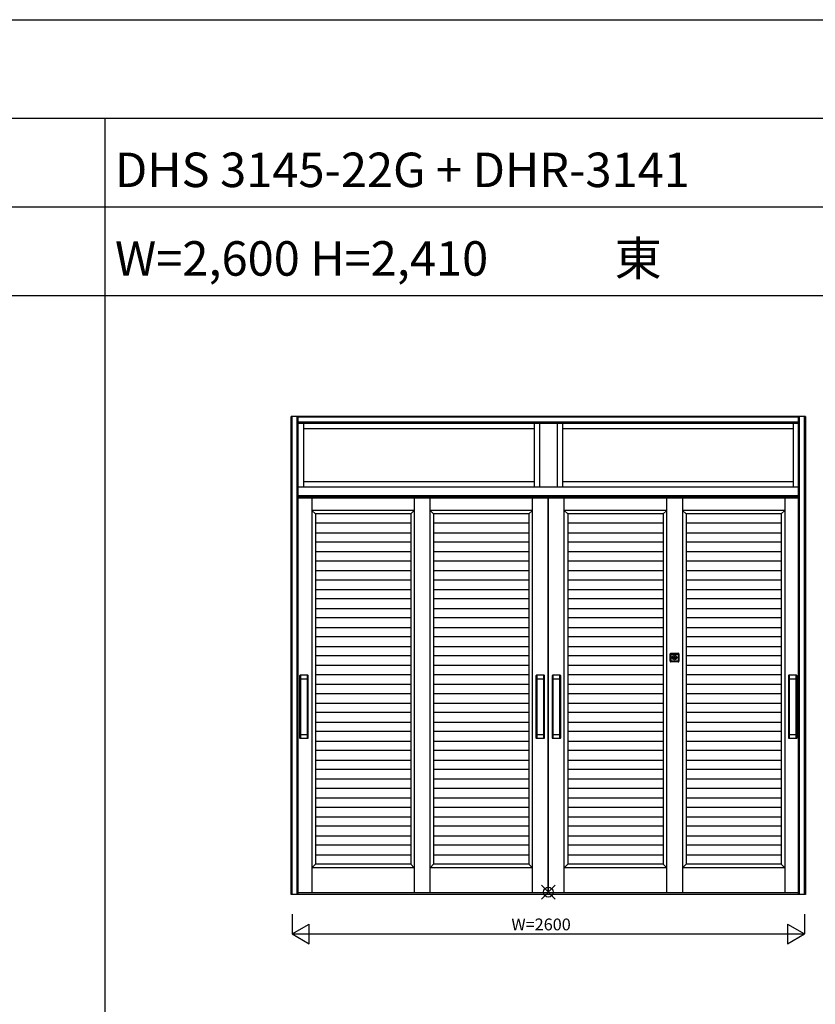
# Model space of a CAD drawing. Extents: x 0 to 27500, y 0 to 20000.
# Drawn here: x 17567 to 21605, y 15000 to 20000 of the extents above; entities that cross this region are included whole.
import ezdxf

# ---------------------------------------------------------------- set-up
doc = ezdxf.new("R2010")
doc.units = 0
doc.layers.get('0').update_dxf_attribs({"linetype": 'CONTINUOUS'})
for name, color, linetype in [('YKK_A1', 4, 'CONTINUOUS'), ('YKK_A2', 3, 'CONTINUOUS'), ('YKK_F1', 7, 'CONTINUOUS'), ('YKK_IN', 1, 'CONTINUOUS'), ('YKK_N1', 2, 'CONTINUOUS')]:
    doc.layers.add(name, color=color, linetype=linetype)
doc.styles.get("Standard").update_dxf_attribs({"font": 'txt.shx', "bigfont": 'extfont.shx'})

msp = doc.modelspace()

# ---------------------------------------------------------------- linework, layer by layer
at = {"layer": 'YKK_A1'}
for p, q in [((19049.5, 17569.9), (19049.5, 15566)), ((19569.3, 17569.9), (19569.3, 15566)), ((19649.3, 15566), (19649.3, 17569.9)), ((20169, 15566), (20169, 17569.9)), ((20249, 15566), (20249, 17569.9)), ((20251, 15566), (20251, 17569.9)), ((20331, 15566), (20331, 17569.9)), ((20850.7, 15566), (20850.7, 17569.9)), ((20930.7, 17569.9), (20930.7, 15566)), ((21450.5, 17569.9), (21450.5, 15566)), ((19569.3, 17507.9), (19049.5, 17507.9)), ((19067.5, 17489.9), (19049.5, 17507.9)), ((19551.3, 17489.9), (19569.3, 17507.9)), ((20169, 17507.9), (19649.3, 17507.9)), ((19667.3, 17489.9), (19649.3, 17507.9)), ((20151, 17489.9), (20169, 17507.9)), ((20850.7, 17507.9), (20331, 17507.9)), ((20349, 17489.9), (20331, 17507.9)), ((20832.7, 17489.9), (20850.7, 17507.9)), ((21450.5, 17507.9), (20930.7, 17507.9)), ((20948.7, 17489.9), (20930.7, 17507.9)), ((21432.5, 17489.9), (21450.5, 17507.9)), ((19067.5, 17489.9), (19067.5, 15710.9)), ((19551.3, 17489.9), (19067.5, 17489.9)), ((19551.3, 17489.9), (19551.3, 15710.9)), ((19667.3, 17489.9), (19667.3, 15710.9)), ((20151, 17489.9), (19667.3, 17489.9)), ((20151, 17489.9), (20151, 15710.9)), ((20349, 17489.9), (20349, 15710.9)), ((20832.7, 17489.9), (20349, 17489.9)), ((20832.7, 17489.9), (20832.7, 15710.9)), ((20948.7, 17489.9), (20948.7, 15710.9)), ((21432.5, 17489.9), (20948.7, 17489.9)), ((21432.5, 17489.9), (21432.5, 15710.9)), ((19551.3, 17443.1), (19067.5, 17443.1)), ((20151, 17443.1), (19667.3, 17443.1)), ((20832.8, 17443.1), (20349, 17443.1)), ((21432.5, 17443.1), (20948.7, 17443.1)), ((19551.3, 17393.1), (19067.5, 17393.1)), ((20151, 17393.1), (19667.3, 17393.1)), ((20832.8, 17393.1), (20349, 17393.1)), ((21432.5, 17393.1), (20948.7, 17393.1)), ((19551.3, 17346.9), (19067.5, 17346.9)), ((20151, 17346.9), (19667.3, 17346.9)), ((20832.8, 17346.9), (20349, 17346.9)), ((21432.5, 17346.9), (20948.7, 17346.9)), ((19551.3, 17296.9), (19067.5, 17296.9)), ((19551.3, 17250.7), (19067.5, 17250.7)), ((20151, 17296.9), (19667.3, 17296.9)), ((20151, 17250.7), (19667.3, 17250.7)), ((20832.8, 17296.9), (20349, 17296.9)), ((20832.8, 17250.7), (20349, 17250.7)), ((21432.5, 17296.9), (20948.7, 17296.9)), ((21432.5, 17250.7), (20948.7, 17250.7)), ((19551.3, 17200.7), (19067.5, 17200.7)), ((20151, 17200.7), (19667.3, 17200.7)), ((20832.8, 17200.7), (20349, 17200.7)), ((21432.5, 17200.7), (20948.7, 17200.7)), ((19551.3, 17154.5), (19067.5, 17154.5)), ((20151, 17154.5), (19667.3, 17154.5)), ((20832.8, 17154.5), (20349, 17154.5)), ((21432.5, 17154.5), (20948.7, 17154.5)), ((19551.3, 17104.5), (19067.5, 17104.5)), ((20151, 17104.5), (19667.3, 17104.5)), ((20832.8, 17104.5), (20349, 17104.5)), ((21432.5, 17104.5), (20948.7, 17104.5)), ((19551.3, 17058.3), (19067.5, 17058.3)), ((20151, 17058.3), (19667.3, 17058.3)), ((20832.8, 17058.3), (20349, 17058.3)), ((21432.5, 17058.3), (20948.7, 17058.3)), ((19551.3, 17008.3), (19067.5, 17008.3)), ((20151, 17008.3), (19667.3, 17008.3)), ((20832.8, 17008.3), (20349, 17008.3)), ((21432.5, 17008.3), (20948.7, 17008.3)), ((19551.3, 16962.1), (19067.5, 16962.1)), ((20151, 16962.1), (19667.3, 16962.1)), ((20832.8, 16962.1), (20349, 16962.1)), ((21432.5, 16962.1), (20948.7, 16962.1)), ((19551.3, 16912.1), (19067.5, 16912.1)), ((20151, 16912.1), (19667.3, 16912.1)), ((20832.8, 16912.1), (20349, 16912.1)), ((21432.5, 16912.1), (20948.7, 16912.1)), ((19551.3, 16865.9), (19067.5, 16865.9)), ((20151, 16865.9), (19667.3, 16865.9)), ((20832.8, 16865.9), (20349, 16865.9)), ((21432.5, 16865.9), (20948.7, 16865.9)), ((19551.3, 16815.9), (19067.5, 16815.9)), ((20151, 16815.9), (19667.3, 16815.9)), ((20832.8, 16815.9), (20349, 16815.9)), ((21432.5, 16815.9), (20948.7, 16815.9)), ((19551.3, 16769.7), (19067.5, 16769.7)), ((20151, 16769.7), (19667.3, 16769.7)), ((20832.8, 16769.7), (20349, 16769.7)), ((21432.5, 16769.7), (20948.7, 16769.7)), ((19551.3, 16719.7), (19067.5, 16719.7)), ((20151, 16719.7), (19667.3, 16719.7)), ((20832.8, 16719.7), (20349, 16719.7)), ((21432.5, 16719.7), (20948.7, 16719.7)), ((19551.3, 16673.5), (19067.5, 16673.5)), ((20151, 16673.5), (19667.3, 16673.5)), ((20832.8, 16673.5), (20349, 16673.5)), ((21432.5, 16673.5), (20948.7, 16673.5)), ((19551.3, 16623.5), (19067.5, 16623.5)), ((20151, 16623.5), (19667.3, 16623.5)), ((20832.8, 16623.5), (20349, 16623.5)), ((21432.5, 16623.5), (20948.7, 16623.5)), ((19551.3, 16577.3), (19067.5, 16577.3)), ((20151, 16577.3), (19667.3, 16577.3)), ((20832.8, 16577.3), (20349, 16577.3)), ((21432.5, 16577.3), (20948.7, 16577.3)), ((19551.3, 16527.3), (19067.5, 16527.3)), ((20151, 16527.3), (19667.3, 16527.3)), ((20832.8, 16527.3), (20349, 16527.3)), ((21432.5, 16527.3), (20948.7, 16527.3)), ((19551.3, 16481.1), (19067.5, 16481.1)), ((20151, 16481.1), (19667.3, 16481.1)), ((20832.8, 16481.1), (20349, 16481.1)), ((21432.5, 16481.1), (20948.7, 16481.1)), ((19551.3, 16431.1), (19067.5, 16431.1)), ((20151, 16431.1), (19667.3, 16431.1)), ((20832.8, 16431.1), (20349, 16431.1)), ((21432.5, 16431.1), (20948.7, 16431.1)), ((19551.3, 16384.9), (19067.5, 16384.9)), ((20151, 16384.9), (19667.3, 16384.9)), ((20832.8, 16384.9), (20349, 16384.9)), ((21432.5, 16384.9), (20948.7, 16384.9)), ((19551.3, 16334.9), (19067.5, 16334.9)), ((20151, 16334.9), (19667.3, 16334.9)), ((20832.8, 16334.9), (20349, 16334.9)), ((21432.5, 16334.9), (20948.7, 16334.9)), ((19551.3, 16288.7), (19067.5, 16288.7)), ((20151, 16288.7), (19667.3, 16288.7)), ((20832.8, 16288.7), (20349, 16288.7)), ((21432.5, 16288.7), (20948.7, 16288.7)), ((19551.3, 16238.7), (19067.5, 16238.7)), ((20151, 16238.7), (19667.3, 16238.7)), ((20832.8, 16238.7), (20349, 16238.7)), ((21432.5, 16238.7), (20948.7, 16238.7)), ((19551.3, 16192.5), (19067.5, 16192.5)), ((20151, 16192.5), (19667.3, 16192.5)), ((20832.8, 16192.5), (20349, 16192.5)), ((21432.5, 16192.5), (20948.7, 16192.5)), ((19551.3, 16142.5), (19067.5, 16142.5)), ((20151, 16142.5), (19667.3, 16142.5)), ((20832.8, 16142.5), (20349, 16142.5)), ((21432.5, 16142.5), (20948.7, 16142.5)), ((19551.3, 16096.3), (19067.5, 16096.3)), ((20151, 16096.3), (19667.3, 16096.3)), ((20832.8, 16096.3), (20349, 16096.3)), ((21432.5, 16096.3), (20948.7, 16096.3)), ((19551.3, 16046.3), (19067.5, 16046.3)), ((19551.3, 16000.1), (19067.5, 16000.1)), ((20151, 16046.3), (19667.3, 16046.3)), ((20151, 16000.1), (19667.3, 16000.1)), ((20832.8, 16046.3), (20349, 16046.3)), ((20832.8, 16000.1), (20349, 16000.1)), ((21432.5, 16046.3), (20948.7, 16046.3)), ((21432.5, 16000.1), (20948.7, 16000.1)), ((19551.3, 15950.1), (19067.5, 15950.1)), ((20151, 15950.1), (19667.3, 15950.1)), ((20832.8, 15950.1), (20349, 15950.1)), ((21432.5, 15950.1), (20948.7, 15950.1)), ((19551.3, 15903.9), (19067.5, 15903.9)), ((20151, 15903.9), (19667.3, 15903.9)), ((20832.8, 15903.9), (20349, 15903.9)), ((21432.5, 15903.9), (20948.7, 15903.9)), ((19551.3, 15853.9), (19067.5, 15853.9)), ((20151, 15853.9), (19667.3, 15853.9)), ((20832.8, 15853.9), (20349, 15853.9)), ((21432.5, 15853.9), (20948.7, 15853.9)), ((19551.3, 15807.7), (19067.5, 15807.7)), ((20151, 15807.7), (19667.3, 15807.7)), ((20832.8, 15807.7), (20349, 15807.7)), ((21432.5, 15807.7), (20948.7, 15807.7)), ((19551.3, 15757.7), (19067.5, 15757.7)), ((20151, 15757.7), (19667.3, 15757.7)), ((20832.8, 15757.7), (20349, 15757.7)), ((21432.5, 15757.7), (20948.7, 15757.7)), ((19067.5, 15710.9), (19049.5, 15692.9)), ((19551.3, 15710.9), (19067.5, 15710.9)), ((19551.3, 15710.9), (19569.3, 15692.9)), ((19667.3, 15710.9), (19649.3, 15692.9)), ((20151, 15710.9), (19667.3, 15710.9)), ((20151, 15710.9), (20169, 15692.9)), ((20349, 15710.9), (20331, 15692.9)), ((20832.7, 15710.9), (20349, 15710.9)), ((20832.7, 15710.9), (20850.7, 15692.9)), ((20948.7, 15710.9), (20930.7, 15692.9)), ((21432.5, 15710.9), (20948.7, 15710.9)), ((21432.5, 15710.9), (21450.5, 15692.9)), ((19569.3, 15692.9), (19049.5, 15692.9)), ((20169, 15692.9), (19649.3, 15692.9)), ((20850.7, 15692.9), (20331, 15692.9)), ((21450.5, 15692.9), (20930.7, 15692.9))]:
    msp.add_line(p, q, dxfattribs=at)
at = {"layer": 'YKK_A2'}
for p, q in [((18945, 15557.1), (18945, 17984.4)), ((21555, 17984.4), (18945, 17984.4)), ((18949.5, 15557.1), (18949.5, 17984.4)), ((18975.5, 15557.1), (18975.5, 17984.4)), ((18980, 15557.1), (18980, 17984.4)), ((21520, 17981.8), (18980, 17981.8)), ((21520, 17956.4), (18980, 17956.4)), ((21520, 15557.1), (21520, 17984.4)), ((21524.5, 15557.1), (21524.5, 17984.4)), ((21550.5, 15557.1), (21550.5, 17984.4)), ((21555, 17984.4), (21555, 15557.1)), ((21520, 17949.4), (18980, 17949.4)), ((19006.7, 17949.4), (19006.7, 17625.4)), ((20178, 17922.4), (19006.7, 17922.4)), ((20178, 17949.4), (20178, 17625.4)), ((20205, 17949.4), (20205, 17625.4)), ((20295, 17949.4), (20295, 17625.4)), ((20322, 17949.4), (20322, 17625.4)), ((21493, 17922.4), (20322, 17922.4)), ((21493, 17949.4), (21493, 17625.4)), ((20178, 17652.4), (19006.7, 17652.4)), ((21493, 17652.4), (20322, 17652.4)), ((21520, 17625.4), (18980, 17625.4)), ((21520, 17581.9), (18980, 17581.9)), ((21520, 17574.6), (18980, 17574.6)), ((21520, 17569.9), (18980, 17569.9)), ((20868.7, 16741.9), (20868.7, 16779.9)), ((20871.7, 16782.9), (20909.7, 16782.9)), ((20872.7, 16743.9), (20872.7, 16777.9)), ((20873.7, 16778.9), (20907.7, 16778.9)), ((20890, 16756.4), (20890, 16765.4)), ((20890, 16765.4), (20891.5, 16765.4)), ((20891.5, 16756.4), (20890, 16756.4)), ((20891.5, 16765.4), (20891.5, 16756.4)), ((20908.7, 16777.9), (20908.7, 16743.9)), ((20912.7, 16779.9), (20912.7, 16741.9)), ((20909.7, 16738.9), (20871.7, 16738.9)), ((20907.7, 16742.9), (20873.7, 16742.9)), ((18987.5, 16667.9), (18987.5, 16353.9)), ((19028.5, 16670.9), (18990.5, 16670.9)), ((18991.5, 16670.9), (18991.5, 16350.9)), ((19027.5, 16650.9), (18991.5, 16650.9)), ((19027.5, 16350.9), (19027.5, 16670.9)), ((19031.5, 16353.9), (19031.5, 16667.9)), ((20187, 16667.9), (20187, 16353.9)), ((20228, 16670.9), (20190, 16670.9)), ((20191, 16670.9), (20191, 16350.9)), ((20227, 16650.9), (20191, 16650.9)), ((20227, 16350.9), (20227, 16670.9)), ((20231, 16353.9), (20231, 16667.9)), ((20269, 16667.9), (20269, 16353.9)), ((20310, 16670.9), (20272, 16670.9)), ((20273, 16670.9), (20273, 16350.9)), ((20309, 16650.9), (20273, 16650.9)), ((20309, 16350.9), (20309, 16670.9)), ((20313, 16353.9), (20313, 16667.9)), ((21468.5, 16667.9), (21468.5, 16353.9)), ((21509.5, 16670.9), (21471.5, 16670.9)), ((21472.5, 16670.9), (21472.5, 16350.9)), ((21508.5, 16650.9), (21472.5, 16650.9)), ((21508.5, 16350.9), (21508.5, 16670.9)), ((21512.5, 16353.9), (21512.5, 16667.9)), ((18990.5, 16350.9), (19028.5, 16350.9)), ((18991.5, 16370.9), (19027.5, 16370.9)), ((20190, 16350.9), (20228, 16350.9)), ((20191, 16370.9), (20227, 16370.9)), ((20272, 16350.9), (20310, 16350.9)), ((20273, 16370.9), (20309, 16370.9)), ((21471.5, 16350.9), (21509.5, 16350.9)), ((21472.5, 16370.9), (21508.5, 16370.9)), ((21555, 15557.1), (18945, 15557.1)), ((21520, 15566), (18980, 15566)), ((21520, 15557.5), (18980, 15557.5))]:
    msp.add_line(p, q, dxfattribs=at)
for radius in [11.5, 6]:
    msp.add_circle((20890.7, 16760.9), radius, dxfattribs=at)
for centre, radius, start, end in [((20871.7, 16779.9), 3, 90, 180), ((20873.7, 16777.9), 1, 90, 180), ((20907.7, 16777.9), 1, 0, 90), ((20909.7, 16779.9), 3, 0, 90), ((20871.7, 16741.9), 3, 180, 270), ((20873.7, 16743.9), 1, 180, 270), ((20907.7, 16743.9), 1, 270, 0), ((20909.7, 16741.9), 3, 270, 0), ((18990.5, 16667.9), 3, 90, 180), ((19028.5, 16667.9), 3, 0, 90), ((20190, 16667.9), 3, 90, 180), ((20228, 16667.9), 3, 0, 90), ((20272, 16667.9), 3, 90, 180), ((20310, 16667.9), 3, 0, 90), ((21471.5, 16667.9), 3, 90, 180), ((21509.5, 16667.9), 3, 0, 90), ((18990.5, 16353.9), 3, 180, 270), ((19028.5, 16353.9), 3, 270, 0), ((20190, 16353.9), 3, 180, 270), ((20228, 16353.9), 3, 270, 0), ((20272, 16353.9), 3, 180, 270), ((20310, 16353.9), 3, 270, 0), ((21471.5, 16353.9), 3, 180, 270), ((21509.5, 16353.9), 3, 270, 0)]:
    msp.add_arc(centre, radius, start, end, dxfattribs=at)
at = {"layer": 'YKK_F1', "color": 7}
for p, q in [((0, 20000), (27500, 20000)), ((0, 19500), (27000, 19500)), ((18000, 0), (18000, 19500)), ((0, 19050), (27000, 19050)), ((0, 18600), (27000, 18600))]:
    msp.add_line(p, q, dxfattribs=at)
at = {"layer": 'YKK_IN', "linetype": 'Continuous'}
for p, q in [((20214.7, 15534), (20285.4, 15604.7)), ((20214.7, 15604.7), (20285.4, 15534))]:
    msp.add_line(p, q, dxfattribs=at)
msp.add_circle((20250, 15569.4), 25, dxfattribs=at)
at = {"layer": 'YKK_N1', "linetype": 'Continuous'}
for p, q in [((18950, 15457.1), (18950, 15357.1)), ((21550, 15457.1), (21550, 15357.1)), ((18950, 15357.1), (19036.6, 15407.1)), ((19036.6, 15307.1), (19036.6, 15407.1)), ((21463.4, 15407.1), (21550, 15357.1)), ((21463.4, 15407.1), (21463.4, 15307.1)), ((18950, 15357.1), (21550, 15357.1)), ((18950, 15357.1), (19036.6, 15307.1)), ((21463.4, 15307.1), (21550, 15357.1))]:
    msp.add_line(p, q, dxfattribs=at)

# ---------------------------------------------------------------- texts
for s, p in [('DHS 3145-22G + DHR-3141', (18050, 19150)), ('W=2,600 H=2,410            東', (18050, 18700))]:
    msp.add_text(s, height=175).set_placement(p)
at = {"layer": 'YKK_N1', "linetype": 'Continuous', "width": 1.008418}
msp.add_text('W=2600', height=60, dxfattribs=at).set_placement((20062.3, 15375.6))

doc.saveas('drawing.dxf')
